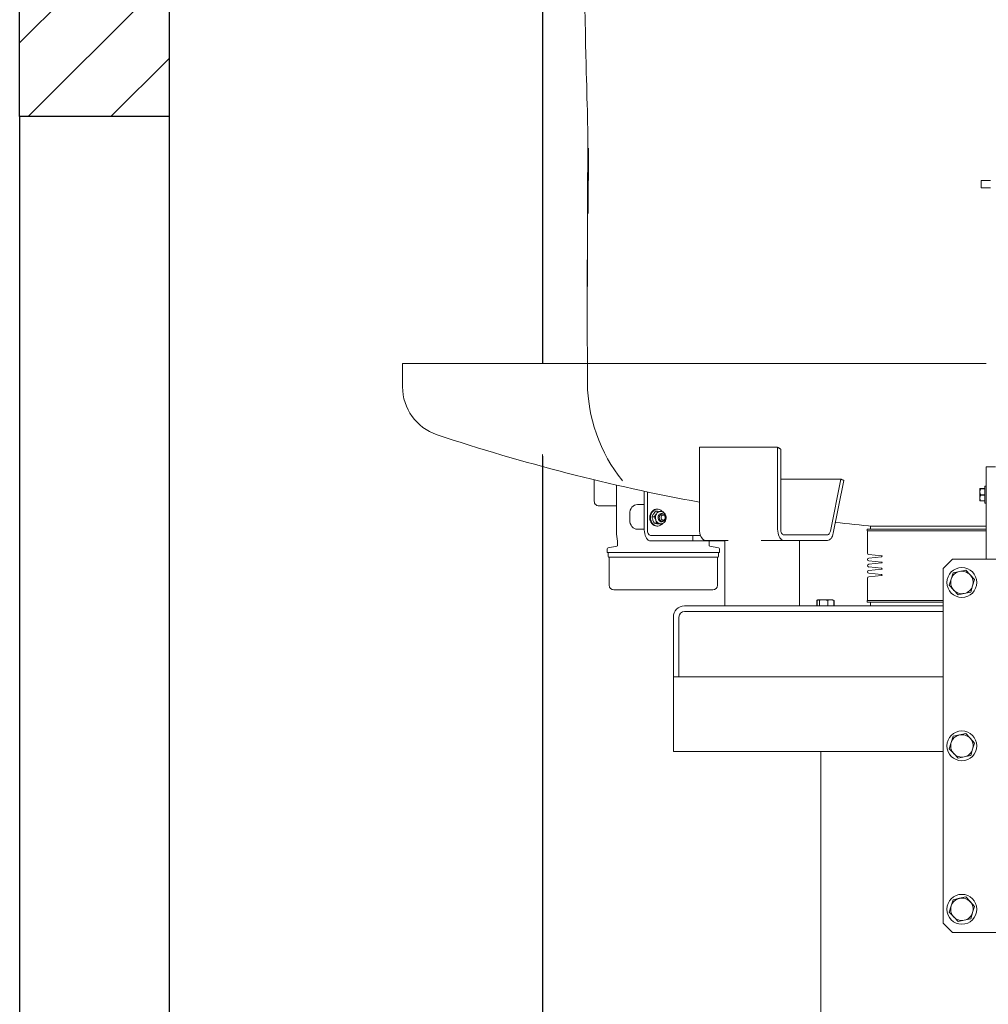
# Model space of a CAD drawing. Units: metres. Extents: x -69 to 253, y -77 to 26.
# Drawn here: x -37 to -36, y 9 to 11 of the extents above; entities that cross this region are included whole.
import ezdxf

# ---------------------------------------------------------------- set-up
doc = ezdxf.new("R2010")
doc.units = ezdxf.units.M
doc.header["$LTSCALE"] = 0.2625
doc.layers.add('EQUIPOS DESUSO', color=1, linetype='Continuous')
doc.layers.add('ET_02', color=30, linetype='Continuous')

msp = doc.modelspace()

# ---------------------------------------------------------------- hatches: boundary and pattern name
h = msp.add_hatch()
h.set_pattern_fill('ANSI31', color=9, scale=0.5, style=0)
h.set_pattern_definition([(45, (-49.7335, -4e-15), (-0.04419417, 0.04419417), [])])
h.paths.add_polyline_path([(-36.572, 10.4475), (-36.572, 14.1475), (-36.732, 14.1475), (-36.732, 10.4475), (-36.572, 10.4475)], is_closed=False)
h.paths.add_polyline_path([(-36.572, 9.0475), (-36.732, 9.0475), (-36.732, 7.6475), (-36.572, 7.6475), (-36.572, 9.0475)], is_closed=False)

# ---------------------------------------------------------------- linework, layer by layer
at = {"color": 1}
for p, q in [((-36.732, 10.4475), (-36.732, 9.0475)), ((-36.572, 10.4475), (-36.572, 9.0475))]:
    msp.add_line(p, q, dxfattribs=at)
at = {"color": 4}
msp.add_lwpolyline([(-36.732, 10.4475), (-36.732, 14.1475), (-36.572, 14.1475), (-36.572, 10.4475), (-36.732, 10.4475)], dxfattribs=at)
at = {"color": 1}
msp.add_lwpolyline([(-36.172, 12.5475), (-36.172, 8.5275)], dxfattribs=at)

# ---------------------------------------------------------------- next in the draw order: wipeouts: each hides what was drawn before it
msp.add_wipeout([(-36.0126, 11.9918), (-36.0126, 11.6265), (-36.1526, 11.6265), (-36.1533, 11.6165), (-36.1241, 10.183), (-36.322, 10.183), (-36.3306, 10.0862), (-36.172, 10.0862), (-36.1316, 9.931), (-36.0855, 9.839), (-36.0386, 9.7048), (-35.8851, 9.7184), (-35.9571, 9.0412), (-35.8802, 8.9012), (-35.7593, 8.9163), (-35.7483, 8.8559), (-35.8032, 8.7666), (-35.8541, 8.7364), (-35.9571, 8.7172), (-36.1316, 8.7378), (-36.2909, 8.7213), (-36.4324, 8.5978), (-36.4613, 8.5511), (-36.457, 8.5355), (-36.457, 8.5275), (-34.787, 8.5275), (-34.787, 8.5315), (-34.787, 8.5355), (-34.9549, 8.6927), (-35.2167, 8.7027), (-35.3923, 8.7203), (-35.4871, 8.8221), (-35.5213, 8.8765), (-35.4906, 8.8686), (-35.4283, 8.8721), (-35.4142, 8.9063), (-35.3572, 8.9475), (-35.3054, 8.9844), (-35.3045, 9.0454), (-35.3511, 9.0717), (-35.3555, 9.7071), (-35.2805, 9.7255), (-35.2777, 9.7863), (-35.3385, 9.8217), (-35.2395, 9.8302), (-35.1942, 9.8288), (-35.1886, 9.9277), (-35.1985, 10.0027), (-35.1081, 10.0421), (-34.9022, 10.0849), (-34.904, 10.1793), (-34.9361, 10.2006), (-35.1099, 10.1953), (-35.0797, 11.0594), (-35.0684, 11.6415), (-35.2431, 11.645), (-35.2343, 11.9956)]).dxf.layer = 'EQUIPOS DESUSO'

# ---------------------------------------------------------------- next in the draw order: linework, layer by layer
at = {"layer": 'ET_02', "lineweight": 0}
for p, q in [((-36.1232, 10.3438), (-36.123, 10.4135)), ((-35.7025, 10.371), (-35.7025, 10.379)), ((-35.6925, 10.379), (-35.7025, 10.379)), ((-35.6925, 10.371), (-35.7025, 10.371)), ((-36.322, 10.183), (-36.322, 10.158)), ((-35.9662, 10.183), (-36.322, 10.183)), ((-35.697, 10.183), (-35.9662, 10.183)), ((-36.004, 10.0933), (-36.004, 10.0055)), ((-35.9203, 10.0933), (-36.004, 10.0933)), ((-35.9203, 10.0933), (-35.9203, 10.0055)), ((-35.917, 10.0914), (-35.917, 10.0055)), ((-35.697, 10.0725), (-35.697, 9.9735)), ((-35.697, 10.0725), (-35.687, 10.0725)), ((-36.1167, 10.0585), (-36.1167, 10.0355)), ((-36.0927, 10.0529), (-36.0927, 10.0006)), ((-35.917, 10.0592), (-35.8527, 10.0592)), ((-35.8638, 10.0035), (-35.8527, 10.0592)), ((-35.8607, 10.0014), (-35.8495, 10.0578)), ((-35.7037, 10.0491), (-35.7032, 10.0493)), ((-35.7032, 10.0493), (-35.6985, 10.0493)), ((-35.697, 10.0515), (-35.6985, 10.0515)), ((-35.6985, 10.0515), (-35.6985, 10.0335)), ((-36.0631, 10.005), (-36.0631, 10.0463)), ((-36.0598, 10.005), (-36.0598, 10.0456)), ((-35.7038, 10.0456), (-35.7038, 10.049)), ((-35.7038, 10.049), (-35.7038, 10.049)), ((-35.7038, 10.049), (-35.7038, 10.049)), ((-35.7032, 10.0423), (-35.7038, 10.0456)), ((-35.7038, 10.0391), (-35.7038, 10.0456)), ((-35.7032, 10.042), (-35.7038, 10.0454)), ((-35.7032, 10.0423), (-35.7038, 10.0391)), ((-35.7032, 10.042), (-35.7038, 10.0389)), ((-35.7038, 10.036), (-35.7038, 10.0391)), ((-35.7037, 10.0491), (-35.7032, 10.0492)), ((-35.7032, 10.0492), (-35.6985, 10.0492)), ((-35.7032, 10.0489), (-35.6985, 10.0489)), ((-35.7032, 10.0488), (-35.6985, 10.0488)), ((-35.7032, 10.0423), (-35.6985, 10.0423)), ((-35.7032, 10.042), (-35.6985, 10.042)), ((-36.0927, 10.0305), (-36.1122, 10.0305)), ((-36.0703, 10.032), (-36.0631, 10.032)), ((-36.0657, 10.032), (-36.0631, 10.032)), ((-35.7032, 10.0359), (-35.6985, 10.0359)), ((-35.7032, 10.0358), (-35.6985, 10.0358)), ((-35.6985, 10.0335), (-35.697, 10.0335)), ((-36.0788, 10.0206), (-36.0787, 10.0206)), ((-36.0787, 10.022), (-36.0787, 10.0155)), ((-36.0547, 10.0188), (-36.0526, 10.0188)), ((-36.051, 10.0249), (-36.0489, 10.0249)), ((-36.049, 10.027), (-36.0498, 10.027)), ((-36.0452, 10.0245), (-36.0458, 10.0245)), ((-36.0436, 10.022), (-36.045, 10.022)), ((-36.0426, 10.0241), (-36.0423, 10.0235)), ((-36.0521, 10.0119), (-36.05, 10.0119)), ((-36.0498, 10.009), (-36.049, 10.009)), ((-36.0464, 10.0115), (-36.0458, 10.0115)), ((-36.0459, 10.0111), (-36.0438, 10.0111)), ((-36.0458, 10.0115), (-36.0452, 10.0115)), ((-36.0451, 10.0115), (-36.0452, 10.0115)), ((-36.045, 10.014), (-36.0436, 10.014)), ((-35.821, 10.0087), (-35.821, 10.0055)), ((-35.697, 10.0087), (-35.821, 10.0087)), ((-36.0927, 10.0004), (-36.0917, 9.9926)), ((-36.0703, 10.0055), (-36.0631, 10.0055)), ((-36.0631, 10.0055), (-36.0657, 10.0055)), ((-36.0111, 9.999), (-36.0565, 9.999)), ((-36.0111, 9.999), (-36.0029, 9.999)), ((-36.0111, 9.999), (-36.0111, 9.993)), ((-35.9138, 9.9995), (-35.8669, 9.9995)), ((-35.697, 10.0055), (-35.824, 10.0055)), ((-35.824, 10.0038), (-35.824, 9.9799)), ((-35.697, 10.0038), (-35.824, 10.0038)), ((-36.0925, 9.9873), (-36.1019, 9.9856)), ((-36.0917, 9.9924), (-36.0917, 9.9883)), ((-36.0111, 9.993), (-36.0565, 9.993)), ((-35.9972, 9.993), (-36.0111, 9.993)), ((-35.9732, 9.9935), (-35.9974, 9.9935)), ((-35.9972, 9.9935), (-35.9972, 9.993)), ((-35.993, 9.993), (-35.9972, 9.993)), ((-35.9937, 9.9926), (-35.9936, 9.993)), ((-35.9937, 9.9883), (-35.9937, 9.9924)), ((-35.993, 9.9935), (-35.993, 9.993)), ((-35.977, 9.993), (-35.993, 9.993)), ((-35.9835, 9.9856), (-35.9929, 9.9873)), ((-35.977, 9.9935), (-35.977, 9.9235)), ((-35.9138, 9.9935), (-35.938, 9.9935)), ((-35.9138, 9.9935), (-35.8669, 9.9935)), ((-35.897, 9.9235), (-35.897, 9.9935)), ((-36.1027, 9.9847), (-36.1027, 9.9805)), ((-36.1027, 9.9805), (-36.0929, 9.9805)), ((-36.1017, 9.9805), (-36.1017, 9.9765)), ((-36.1007, 9.9755), (-36.1007, 9.9455)), ((-36.1007, 9.9755), (-36.0912, 9.9755)), ((-36.0929, 9.9805), (-35.9827, 9.9805)), ((-36.0912, 9.9755), (-35.9847, 9.9755)), ((-35.9847, 9.9455), (-35.9847, 9.9755)), ((-35.9837, 9.9765), (-35.9837, 9.9805)), ((-35.9827, 9.9805), (-35.9827, 9.9847)), ((-35.8226, 9.9784), (-35.809, 9.9771)), ((-35.809, 9.9761), (-35.8226, 9.9747)), ((-35.8226, 9.9717), (-35.809, 9.9704)), ((-35.809, 9.9694), (-35.8226, 9.968)), ((-35.8226, 9.9651), (-35.809, 9.9637)), ((-35.733, 9.9735), (-35.743, 9.9635)), ((-35.733, 9.9735), (-35.552, 9.9735)), ((-35.809, 9.9627), (-35.8226, 9.9614)), ((-35.8226, 9.9584), (-35.809, 9.957)), ((-35.809, 9.956), (-35.8226, 9.9547)), ((-35.743, 9.9635), (-35.743, 9.5835)), ((-35.7344, 9.9521), (-35.7323, 9.9588)), ((-35.7323, 9.9588), (-35.7256, 9.9603)), ((-35.7256, 9.9603), (-35.7188, 9.9618)), ((-35.7188, 9.9618), (-35.7141, 9.9567)), ((-35.7141, 9.9567), (-35.7094, 9.9516)), ((-35.824, 9.9532), (-35.824, 9.9293)), ((-35.7365, 9.9455), (-35.7344, 9.9521)), ((-35.7365, 9.9455), (-35.7318, 9.9404)), ((-35.7136, 9.9383), (-35.7115, 9.945)), ((-35.7115, 9.945), (-35.7094, 9.9516)), ((-36.087, 9.9405), (-36.0957, 9.9405)), ((-35.9897, 9.9405), (-36.087, 9.9405)), ((-35.7318, 9.9404), (-35.7271, 9.9353)), ((-35.7271, 9.9353), (-35.7204, 9.9368)), ((-35.7204, 9.9368), (-35.7136, 9.9383)), ((-35.743, 9.9235), (-36.02, 9.9235)), ((-35.8778, 9.9296), (-35.8783, 9.9292)), ((-35.8783, 9.9292), (-35.8781, 9.9294)), ((-35.8783, 9.9292), (-35.8783, 9.9235)), ((-35.878, 9.9292), (-35.878, 9.9235)), ((-35.8771, 9.9299), (-35.8774, 9.9298)), ((-35.8771, 9.9299), (-35.8768, 9.9299)), ((-35.8768, 9.9299), (-35.8712, 9.9299)), ((-35.8756, 9.9292), (-35.8756, 9.9235)), ((-35.8712, 9.9299), (-35.8634, 9.9299)), ((-35.8667, 9.9292), (-35.8667, 9.9235)), ((-35.8634, 9.9299), (-35.8611, 9.9299)), ((-35.8599, 9.9292), (-35.8611, 9.9299)), ((-35.8599, 9.9292), (-35.8605, 9.9295)), ((-35.8602, 9.9292), (-35.8602, 9.9235)), ((-35.8599, 9.9292), (-35.8599, 9.9235)), ((-35.743, 9.9293), (-35.824, 9.9293)), ((-35.743, 9.9275), (-35.824, 9.9275)), ((-35.821, 9.9275), (-35.821, 9.9235)), ((-35.743, 9.9175), (-36.02, 9.9175)), ((-36.032, 9.9115), (-36.032, 9.8555)), ((-36.026, 9.9115), (-36.026, 9.8555)), ((-36.026, 9.9115), (-36.026, 9.8535)), ((-36.032, 9.8475), (-36.032, 9.8555)), ((-36.026, 9.8535), (-36.026, 9.8475)), ((-36.026, 9.8475), (-36.032, 9.8475)), ((-36.032, 9.8415), (-36.032, 9.8475)), ((-36.032, 9.7735), (-36.032, 9.8415)), ((-35.743, 9.8475), (-36.026, 9.8475)), ((-35.7256, 9.7853), (-35.7188, 9.7868)), ((-35.7188, 9.7868), (-35.7141, 9.7817)), ((-35.7365, 9.7705), (-35.7344, 9.7771)), ((-35.7344, 9.7771), (-35.7323, 9.7838)), ((-35.7323, 9.7838), (-35.7256, 9.7853)), ((-35.7141, 9.7817), (-35.7094, 9.7766)), ((-35.7115, 9.77), (-35.7094, 9.7766)), ((-36.032, 9.7675), (-36.032, 9.7735)), ((-36.032, 9.7675), (-35.743, 9.7675)), ((-35.874, 8.9975), (-35.874, 9.7675)), ((-35.7365, 9.7705), (-35.7318, 9.7654)), ((-35.7318, 9.7654), (-35.7271, 9.7603)), ((-35.7136, 9.7633), (-35.7115, 9.77)), ((-35.7271, 9.7603), (-35.7204, 9.7618)), ((-35.7204, 9.7618), (-35.7136, 9.7633)), ((-35.7344, 9.6021), (-35.7323, 9.6088)), ((-35.7323, 9.6088), (-35.7256, 9.6103)), ((-35.7256, 9.6103), (-35.7188, 9.6118)), ((-35.7188, 9.6118), (-35.7141, 9.6067)), ((-35.7141, 9.6067), (-35.7094, 9.6016)), ((-35.7365, 9.5955), (-35.7344, 9.6021)), ((-35.7115, 9.595), (-35.7094, 9.6016)), ((-35.7365, 9.5955), (-35.7318, 9.5904)), ((-35.7318, 9.5904), (-35.7271, 9.5853)), ((-35.7271, 9.5853), (-35.7204, 9.5868)), ((-35.7204, 9.5868), (-35.7136, 9.5883)), ((-35.7136, 9.5883), (-35.7115, 9.595)), ((-35.743, 9.5835), (-35.733, 9.5735)), ((-35.733, 9.5735), (-35.552, 9.5735))]:
    msp.add_line(p, q, dxfattribs=at)
at = {"layer": 'ET_02', "lineweight": 0, "flags": 128}
for points in [[(-36.1269, 10.5642), (-36.1265, 10.5501), (-36.1262, 10.537), (-36.1259, 10.525), (-36.1256, 10.514), (-36.1254, 10.5041), (-36.1252, 10.4952), (-36.125, 10.4873), (-36.1248, 10.4805), (-36.1247, 10.4745), (-36.1245, 10.4675), (-36.1243, 10.4606), (-36.1241, 10.4538), (-36.124, 10.4471), (-36.1238, 10.4405), (-36.1236, 10.4347), (-36.1244, 10.2475), (-36.124, 10.1548), (-36.123, 10.1452), (-36.1223, 10.14), (-36.1214, 10.1345), (-36.1202, 10.1285), (-36.1186, 10.1218), (-36.1167, 10.1148), (-36.1144, 10.1078), (-36.1118, 10.1009), (-36.1089, 10.0941), (-36.1058, 10.0875), (-36.1024, 10.0811), (-36.0988, 10.0749), (-36.0951, 10.0691), (-36.0912, 10.0635), (-36.0872, 10.0583), (-36.0863, 10.0572)], [(-36.1236, 10.4335), (-36.1239, 10.2654)], [(-35.917, 10.0914), (-35.9175, 10.0917), (-35.9179, 10.0919), (-35.9183, 10.0921), (-35.9187, 10.0924), (-35.9191, 10.0926), (-35.9195, 10.0928), (-35.9199, 10.0931), (-35.9203, 10.0933)], [(-35.8495, 10.0578), (-35.8499, 10.058), (-35.8503, 10.0581), (-35.8507, 10.0583), (-35.8511, 10.0585), (-35.8515, 10.0587), (-35.8519, 10.0589), (-35.8523, 10.059), (-35.8527, 10.0592)], [(-35.7032, 10.0489), (-35.7034, 10.049), (-35.7038, 10.049)], [(-35.7032, 10.0488), (-35.7034, 10.0488), (-35.7038, 10.049)], [(-35.7038, 10.0456), (-35.7038, 10.0459), (-35.7032, 10.0489)], [(-35.7038, 10.0454), (-35.7038, 10.0457), (-35.7032, 10.0488)], [(-35.7038, 10.0391), (-35.7038, 10.0389), (-35.7032, 10.0359)], [(-35.7038, 10.0389), (-35.7038, 10.0387), (-35.7032, 10.0358)], [(-36.1167, 10.0355), (-36.1166, 10.0347), (-36.1163, 10.0335), (-36.1157, 10.0324), (-36.1148, 10.0315), (-36.1138, 10.0308), (-36.1126, 10.0305), (-36.1122, 10.0305)], [(-36.0703, 10.032), (-36.072, 10.0318), (-36.0735, 10.0312), (-36.075, 10.0303), (-36.0763, 10.0291), (-36.0773, 10.0276), (-36.0781, 10.0258), (-36.0785, 10.0239), (-36.0787, 10.022)], [(-35.7032, 10.0359), (-35.7034, 10.036), (-35.7037, 10.036)], [(-35.7032, 10.0358), (-35.7034, 10.0359), (-35.7037, 10.036)], [(-36.0498, 10.009), (-36.0511, 10.0091), (-36.0526, 10.0096), (-36.0539, 10.0105), (-36.0551, 10.0116), (-36.0561, 10.013), (-36.0568, 10.0146), (-36.0572, 10.0164), (-36.0573, 10.0182), (-36.0571, 10.02), (-36.0566, 10.0217), (-36.0559, 10.0233)], [(-36.0441, 10.0111), (-36.0445, 10.0108), (-36.0458, 10.0098), (-36.0472, 10.0092), (-36.0487, 10.009), (-36.0503, 10.0091), (-36.0517, 10.0096), (-36.0531, 10.0105), (-36.0543, 10.0116), (-36.0552, 10.013), (-36.0559, 10.0146), (-36.0564, 10.0164), (-36.0565, 10.0182), (-36.0563, 10.02), (-36.0558, 10.0217), (-36.055, 10.0233)], [(-36.0559, 10.0233), (-36.0548, 10.0247), (-36.0536, 10.0257), (-36.0522, 10.0265), (-36.0508, 10.0269), (-36.0498, 10.027)], [(-36.055, 10.0233), (-36.054, 10.0247), (-36.0528, 10.0257), (-36.0514, 10.0265), (-36.0499, 10.0269), (-36.0484, 10.027), (-36.0469, 10.0267), (-36.0455, 10.026), (-36.0442, 10.025), (-36.0436, 10.0244)], [(-36.0534, 10.0218), (-36.0535, 10.0216), (-36.0545, 10.0193), (-36.0547, 10.0188)], [(-36.0547, 10.0188), (-36.0545, 10.0174), (-36.0541, 10.0158), (-36.0539, 10.0154)], [(-36.051, 10.0249), (-36.0519, 10.0238), (-36.0534, 10.0218)], [(-36.0502, 10.0218), (-36.0503, 10.0216), (-36.0521, 10.0193), (-36.0526, 10.0188)], [(-36.0526, 10.0188), (-36.0517, 10.0174), (-36.0509, 10.0158), (-36.0508, 10.0154)], [(-36.0502, 10.0218), (-36.0506, 10.0211), (-36.0509, 10.0203), (-36.0511, 10.0195), (-36.0512, 10.0187), (-36.0512, 10.0178), (-36.0512, 10.017), (-36.051, 10.0162), (-36.0508, 10.0154)], [(-36.0489, 10.0249), (-36.0492, 10.0238), (-36.0502, 10.0218)], [(-36.0502, 10.0218), (-36.0497, 10.0225), (-36.0492, 10.0231), (-36.0486, 10.0235), (-36.048, 10.0239), (-36.0473, 10.0242), (-36.0466, 10.0244), (-36.0459, 10.0245), (-36.0458, 10.0245)], [(-36.0455, 10.0245), (-36.047, 10.0247), (-36.0489, 10.0249)], [(-36.0428, 10.0141), (-36.0433, 10.0138), (-36.0444, 10.0135), (-36.0454, 10.0136), (-36.0465, 10.014), (-36.0473, 10.0148), (-36.048, 10.0158), (-36.0484, 10.017), (-36.0484, 10.0183), (-36.0482, 10.0195), (-36.0477, 10.0206)], [(-36.0477, 10.0206), (-36.047, 10.0216), (-36.046, 10.0222), (-36.045, 10.0225), (-36.0439, 10.0224), (-36.0429, 10.022), (-36.0428, 10.0219)], [(-36.0403, 10.0187), (-36.0403, 10.0175), (-36.0406, 10.0163), (-36.0411, 10.0153), (-36.0419, 10.0146), (-36.0428, 10.0141), (-36.0438, 10.014), (-36.0448, 10.0142), (-36.0456, 10.0148), (-36.0463, 10.0157), (-36.0468, 10.0167), (-36.047, 10.0179), (-36.0468, 10.0191), (-36.0464, 10.0202), (-36.0458, 10.0211), (-36.0449, 10.0217), (-36.044, 10.022), (-36.043, 10.0219), (-36.042, 10.0215), (-36.0412, 10.0208), (-36.0406, 10.0198), (-36.0403, 10.0187)], [(-36.045, 10.0115), (-36.0443, 10.0116), (-36.0431, 10.012), (-36.042, 10.0126), (-36.0411, 10.0136), (-36.0404, 10.0147), (-36.0399, 10.016), (-36.0397, 10.0174), (-36.0397, 10.0189), (-36.04, 10.0203), (-36.0406, 10.0216), (-36.0414, 10.0227), (-36.0424, 10.0236), (-36.0435, 10.0242), (-36.0447, 10.0245), (-36.0456, 10.0244)], [(-36.0456, 10.0245), (-36.0453, 10.0245), (-36.0452, 10.0245)], [(-36.0407, 10.0185), (-36.041, 10.0194), (-36.0415, 10.0202), (-36.0423, 10.0206), (-36.0431, 10.0207), (-36.0439, 10.0205), (-36.0446, 10.0199), (-36.0451, 10.019), (-36.0452, 10.018), (-36.0451, 10.017), (-36.0447, 10.0162), (-36.044, 10.0155), (-36.0432, 10.0153), (-36.0423, 10.0153), (-36.0416, 10.0158), (-36.041, 10.0165), (-36.0407, 10.0175), (-36.0407, 10.0185)], [(-36.0449, 10.0225), (-36.0443, 10.0224), (-36.0433, 10.022), (-36.0433, 10.022)], [(-36.0426, 10.0241), (-36.0436, 10.0242), (-36.0439, 10.0243)], [(-36.0787, 10.0155), (-36.0785, 10.0135), (-36.0781, 10.0117), (-36.0773, 10.0099), (-36.0763, 10.0084), (-36.075, 10.0072), (-36.0735, 10.0063), (-36.072, 10.0057), (-36.0703, 10.0055)], [(-36.0539, 10.0154), (-36.0531, 10.0136), (-36.0521, 10.0119)], [(-36.0495, 10.0115), (-36.051, 10.0117), (-36.0521, 10.0119)], [(-36.0508, 10.0154), (-36.0503, 10.0136), (-36.05, 10.0119)], [(-36.0508, 10.0154), (-36.0504, 10.0146), (-36.05, 10.0139), (-36.0495, 10.0133), (-36.049, 10.0127), (-36.0484, 10.0123), (-36.0477, 10.0119), (-36.0471, 10.0117), (-36.0464, 10.0115)], [(-36.0464, 10.0115), (-36.0481, 10.0117), (-36.05, 10.0119)], [(-36.0459, 10.0111), (-36.0475, 10.0113), (-36.0491, 10.0115), (-36.0495, 10.0115)], [(-36.0438, 10.0111), (-36.0447, 10.0113), (-36.046, 10.0115), (-36.0464, 10.0115)], [(-36.0433, 10.014), (-36.0437, 10.0138), (-36.0447, 10.0135), (-36.0449, 10.0135)], [(-36.043, 10.012), (-36.0433, 10.0117), (-36.0438, 10.0111)], [(-36.0565, 9.993), (-36.0577, 9.9932), (-36.0588, 9.9937), (-36.0598, 9.9946), (-36.0608, 9.9958), (-36.0616, 9.9973), (-36.0622, 9.999), (-36.0627, 10.0009), (-36.063, 10.0029), (-36.0631, 10.005)], [(-36.0565, 9.999), (-36.0572, 9.9991), (-36.0578, 9.9995), (-36.0584, 10), (-36.0589, 10.0008), (-36.0593, 10.0017), (-36.0596, 10.0027), (-36.0598, 10.0038), (-36.0598, 10.005)], [(-36.004, 10.0055), (-36.0039, 10.0035), (-36.0036, 10.0014), (-36.0031, 9.9995), (-36.0025, 9.9978), (-36.0016, 9.9964), (-36.0007, 9.9952), (-35.9997, 9.9943), (-35.9986, 9.9937), (-35.9974, 9.9935)], [(-35.9203, 10.0055), (-35.9202, 10.0035), (-35.9199, 10.0014), (-35.9195, 9.9995), (-35.9188, 9.9978), (-35.918, 9.9964), (-35.917, 9.9952), (-35.916, 9.9943), (-35.9149, 9.9937), (-35.9138, 9.9935)], [(-35.917, 10.0055), (-35.917, 10.0044), (-35.9168, 10.0033), (-35.9165, 10.0022), (-35.9161, 10.0013), (-35.9156, 10.0006), (-35.915, 10), (-35.9144, 9.9997), (-35.9138, 9.9995)], [(-35.8669, 9.9995), (-35.8664, 9.9996), (-35.8659, 9.9998), (-35.8654, 10.0002), (-35.865, 10.0006), (-35.8646, 10.0012), (-35.8643, 10.0019), (-35.864, 10.0027), (-35.8638, 10.0035)], [(-35.8669, 9.9935), (-35.8659, 9.9937), (-35.8649, 9.9941), (-35.864, 9.9948), (-35.8631, 9.9957), (-35.8623, 9.9969), (-35.8617, 9.9982), (-35.8611, 9.9998), (-35.8607, 10.0014)], [(-35.878, 9.9292), (-35.8774, 9.9298), (-35.8768, 9.9299)], [(-35.8768, 9.9299), (-35.8767, 9.9299), (-35.8762, 9.9297), (-35.8756, 9.9292)], [(-35.8756, 9.9292), (-35.8748, 9.9295), (-35.8712, 9.9299)], [(-35.8712, 9.9299), (-35.8702, 9.9299), (-35.8667, 9.9292)], [(-35.8667, 9.9292), (-35.8651, 9.9298), (-35.8634, 9.9299)], [(-35.8634, 9.9299), (-35.8632, 9.9299), (-35.8617, 9.9297), (-35.8602, 9.9292)], [(-35.8608, 9.9298), (-35.8607, 9.9297), (-35.8602, 9.9292)]]:
    msp.add_lwpolyline(points, dxfattribs=at)
at = {"layer": 'ET_02', "lineweight": 0}
for centre in [(-35.723, 9.9485), (-35.723, 9.7735), (-35.723, 9.5985)]:
    msp.add_circle(centre, 0.016, dxfattribs=at)
for centre, radius, start, end in [((-36.268, 10.158), 0.054, 180, 251.6318), ((-35.622, 12.1035), 2.104, 251.6318, 259.5386), ((-35.622, 12.1035), 2.104, 263.5475, 264.6548), ((-35.8235, 10.0047), 0.001, 120, 240), ((-36.0927, 9.9883), 0.001, 280.3048, 0), ((-35.9927, 9.9883), 0.001, 180, 259.6952), ((-36.1017, 9.9847), 0.001, 100.3048, 180), ((-36.1007, 9.9765), 0.001, 180, 270), ((-35.9847, 9.9765), 0.001, 270, 0), ((-35.9837, 9.9847), 0.001, 0, 79.6952), ((-35.8225, 9.9799), 0.0015, 180, 264.3435), ((-35.809, 9.9766), 0.0005, 275.6565, 84.3435), ((-35.8225, 9.9732), 0.0015, 95.6565, 264.3435), ((-35.8225, 9.9665), 0.0015, 95.6565, 264.3435), ((-35.809, 9.9699), 0.0005, 275.6565, 84.3435), ((-35.8225, 9.9599), 0.0015, 95.6565, 264.3435), ((-35.8225, 9.9532), 0.0015, 95.6565, 180), ((-35.809, 9.9632), 0.0005, 275.6565, 84.3435), ((-35.809, 9.9565), 0.0005, 275.6565, 84.3435), ((-35.723, 9.9485), 0.012, 102.5665, 162.5665), ((-35.723, 9.9485), 0.012, 42.5665, 102.5665), ((-35.723, 9.9485), 0.012, 342.5665, 42.5665), ((-36.0957, 9.9455), 0.005, 180, 270), ((-35.9897, 9.9455), 0.005, 270, 0), ((-35.723, 9.9485), 0.012, 162.5665, 222.5665), ((-35.723, 9.9485), 0.012, 282.5665, 342.5665), ((-35.723, 9.9485), 0.012, 222.5665, 282.5665), ((-36.02, 9.9115), 0.012, 90, 180), ((-35.8235, 9.9284), 0.001, 120, 240), ((-36.02, 9.9115), 0.006, 90, 180), ((-35.723, 9.7735), 0.012, 162.5665, 222.5665), ((-35.723, 9.7735), 0.012, 102.5665, 162.5665), ((-35.723, 9.7735), 0.012, 42.5665, 102.5665), ((-35.723, 9.7735), 0.012, 342.5665, 42.5665), ((-35.723, 9.7735), 0.012, 222.5665, 282.5665), ((-35.723, 9.7735), 0.012, 282.5665, 342.5665), ((-35.723, 9.5985), 0.012, 102.5665, 162.5665), ((-35.723, 9.5985), 0.012, 42.5665, 102.5665), ((-35.723, 9.5985), 0.012, 342.5665, 42.5665), ((-35.723, 9.5985), 0.012, 162.5665, 222.5665), ((-35.723, 9.5985), 0.012, 222.5665, 282.5665), ((-35.723, 9.5985), 0.012, 282.5665, 342.5665)]:
    msp.add_arc(centre, radius, start, end, dxfattribs=at)

doc.saveas('drawing.dxf')
